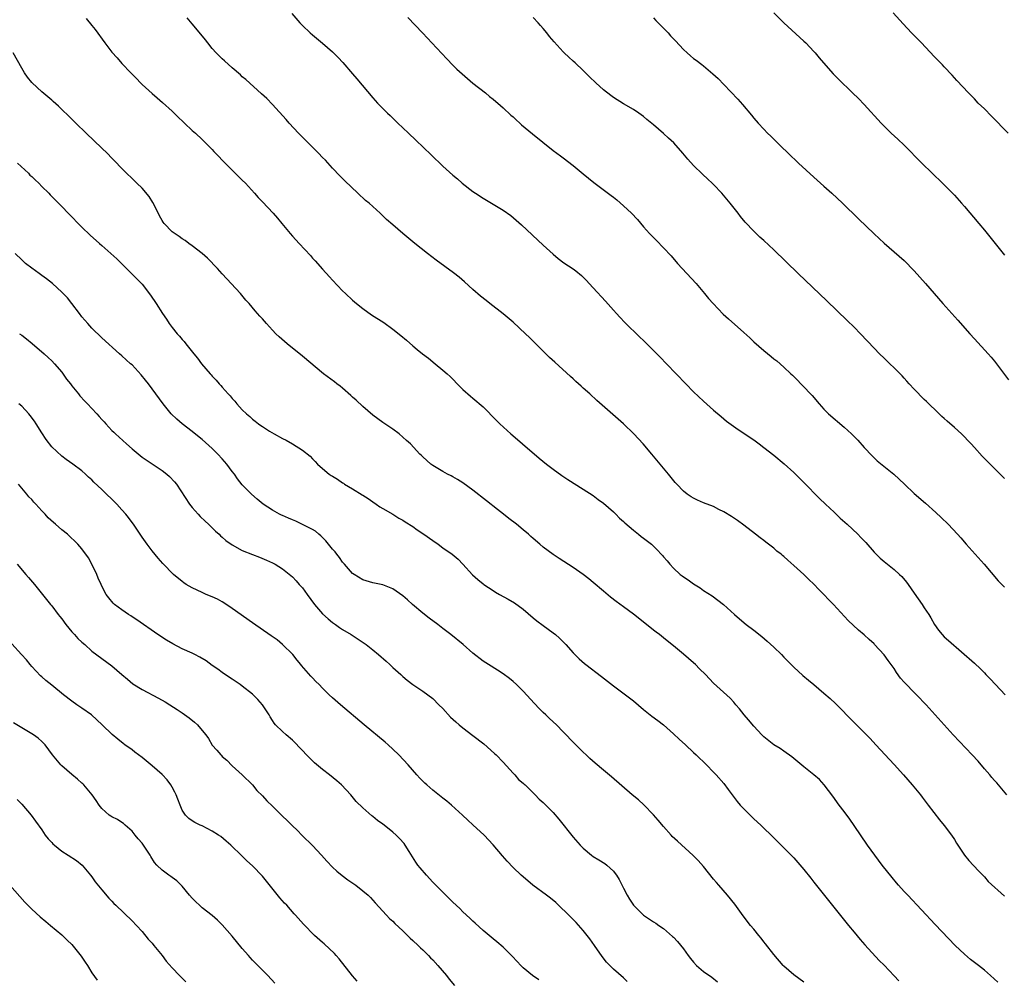
# Model space of a CAD drawing. Units: inches. Extents: x 2628000 to 2631000, y 1458000 to 1461000.
# Drawn here: x 2628631 to 2628827, y 1459000 to 1459192 of the extents above; entities that cross this region are included whole.
import ezdxf

# ---------------------------------------------------------------- set-up
doc = ezdxf.new("R2010")
doc.units = ezdxf.units.IN
doc.header["$MEASUREMENT"] = 0
doc.layers.add('LD26281458_10ft', color=70, linetype='Continuous')

msp = doc.modelspace()

# ---------------------------------------------------------------- linework, layer by layer
at = {"layer": 'LD26281458_10ft'}
for points, elevation in [([(2628780.99, 1459192.99), (2628783.01, 1459191), (2628787, 1459187.35), (2628787.36, 1459187), (2628789, 1459185.29), (2628789.26, 1459185), (2628790.02, 1459184.02), (2628790.88, 1459183), (2628792.82, 1459180.82), (2628793.81, 1459179.81), (2628796.72, 1459177), (2628797.87, 1459175.87), (2628799, 1459174.7), (2628802.41, 1459171), (2628803, 1459170.39), (2628804.42, 1459169), (2628805.76, 1459167.76), (2628807, 1459166.57), (2628810.51, 1459163), (2628814.64, 1459159), (2628817, 1459156.6), (2628818.45, 1459155), (2628819, 1459154.37), (2628821.88, 1459151), (2628823, 1459149.66), (2628823.54, 1459149), (2628827, 1459144.63)], 9460), ([(2628827.73, 1459169), (2628824.38, 1459172.38), (2628823, 1459173.81), (2628821.78, 1459175), (2628821, 1459175.81), (2628819.81, 1459177), (2628817.48, 1459179.48), (2628817, 1459180.01), (2628816.55, 1459180.55), (2628815, 1459182.21), (2628814.63, 1459182.63), (2628813, 1459184.3), (2628810.46, 1459187), (2628809.74, 1459187.74), (2628808.48, 1459189), (2628806.78, 1459190.78), (2628804.79, 1459193)], 9470), ([(2628643.84, 1459191.84), (2628645, 1459190.48), (2628645.65, 1459189.65), (2628647.56, 1459187), (2628649, 1459185.16), (2628650.02, 1459184.02), (2628651, 1459182.87), (2628652.74, 1459181), (2628653, 1459180.73), (2628653.89, 1459179.89), (2628654.71, 1459179), (2628655, 1459178.71), (2628657, 1459176.88), (2628658.04, 1459176.04), (2628659.1, 1459175.1), (2628661, 1459173.38), (2628662.2, 1459172.2), (2628663.22, 1459171.22), (2628663.48, 1459171), (2628665, 1459169.55), (2628665.63, 1459169), (2628667, 1459167.7), (2628669, 1459165.72), (2628669.34, 1459165.34), (2628670.32, 1459164.32), (2628671, 1459163.63), (2628671.3, 1459163.3), (2628671.59, 1459163), (2628675, 1459159.63), (2628675.62, 1459159), (2628677.45, 1459157), (2628678.18, 1459156.18), (2628679, 1459155.28), (2628681.15, 1459153), (2628682.02, 1459152.02), (2628682.89, 1459151), (2628684.51, 1459149), (2628685, 1459148.45), (2628685.7, 1459147.7), (2628686.33, 1459147), (2628688.58, 1459144.58), (2628689, 1459144.09), (2628689.53, 1459143.53), (2628691, 1459141.85), (2628692.36, 1459140.36), (2628693, 1459139.64), (2628695, 1459137.53), (2628695.55, 1459137), (2628697, 1459135.66), (2628697.35, 1459135.35), (2628697.78, 1459135), (2628699, 1459134.04), (2628700.79, 1459132.79), (2628703.22, 1459131.22), (2628705, 1459129.92), (2628706.62, 1459128.62), (2628707.71, 1459127.71), (2628709, 1459126.58), (2628709.87, 1459125.87), (2628710.9, 1459125), (2628712.1, 1459124.1), (2628713.48, 1459123), (2628715, 1459121.75), (2628715.83, 1459121), (2628716.43, 1459120.43), (2628718.43, 1459118.43), (2628719, 1459117.88), (2628720.53, 1459116.53), (2628721, 1459116.14), (2628723, 1459114.4), (2628725.71, 1459111.71), (2628726.38, 1459111), (2628728.56, 1459109), (2628729.89, 1459107.89), (2628730.89, 1459107), (2628734.19, 1459104.19), (2628735.66, 1459103), (2628737, 1459101.96), (2628738.74, 1459100.74), (2628739.94, 1459099.94), (2628743, 1459098.02), (2628745, 1459096.7), (2628745.96, 1459095.96), (2628747, 1459095.21), (2628749, 1459093.45), (2628749.47, 1459093), (2628750.22, 1459092.22), (2628751, 1459091.54), (2628751.27, 1459091.27), (2628753, 1459089.79), (2628754.03, 1459089), (2628754.56, 1459088.56), (2628755, 1459088.24), (2628756.57, 1459087), (2628757, 1459086.6), (2628757.81, 1459085.81), (2628758.53, 1459085), (2628758.77, 1459084.77), (2628759, 1459084.49), (2628759.71, 1459083.71), (2628760.26, 1459083), (2628761, 1459082.23), (2628762.35, 1459081), (2628762.73, 1459080.73), (2628763, 1459080.49), (2628763.92, 1459079.92), (2628765, 1459079.1), (2628766.29, 1459078.29), (2628767, 1459077.78), (2628768.7, 1459076.7), (2628770.98, 1459075), (2628773.18, 1459073), (2628774.15, 1459072.15), (2628775.51, 1459071), (2628777, 1459069.86), (2628778.6, 1459068.6), (2628779.69, 1459067.69), (2628781, 1459066.47), (2628782.5, 1459065), (2628783, 1459064.47), (2628785, 1459062.46), (2628786.81, 1459060.81), (2628787.89, 1459059.89), (2628789, 1459059), (2628791, 1459057.32), (2628792.23, 1459056.23), (2628793.27, 1459055.27), (2628797, 1459051.46), (2628799, 1459049.47), (2628800.23, 1459048.23), (2628801.32, 1459047), (2628805, 1459043.05), (2628806.84, 1459041), (2628808.58, 1459039), (2628810.23, 1459037), (2628810.56, 1459036.56), (2628811.79, 1459035), (2628814.03, 1459032.03), (2628815, 1459030.9), (2628816.42, 1459029), (2628817, 1459028.13), (2628817.41, 1459027.41), (2628819.02, 1459025), (2628819.91, 1459023.91), (2628821.85, 1459021.85), (2628823, 1459020.68), (2628823.77, 1459019.77), (2628827, 1459016.8)], 9400), ([(2628827.45, 1459037), (2628825.44, 1459039.44), (2628825, 1459039.91), (2628824.5, 1459040.5), (2628824.05, 1459041), (2628823, 1459042.2), (2628821.72, 1459043.72), (2628820.56, 1459045), (2628816.75, 1459049), (2628811.38, 1459055), (2628809.47, 1459057), (2628809, 1459057.43), (2628807.23, 1459059.23), (2628807, 1459059.52), (2628806.29, 1459060.29), (2628805.45, 1459061.45), (2628805, 1459062.2), (2628803.79, 1459063.79), (2628803, 1459064.93), (2628801.1, 1459067), (2628801, 1459067.11), (2628800, 1459068), (2628799, 1459068.91), (2628797.87, 1459069.87), (2628795.82, 1459071.82), (2628792.9, 1459075), (2628791.95, 1459075.95), (2628791, 1459076.99), (2628789.98, 1459077.98), (2628789, 1459079.03), (2628787.99, 1459079.99), (2628787, 1459080.98), (2628785, 1459082.79), (2628783.8, 1459083.8), (2628783, 1459084.54), (2628782.73, 1459084.73), (2628782.44, 1459085), (2628781.63, 1459085.63), (2628781, 1459086.19), (2628779.4, 1459087.4), (2628779, 1459087.73), (2628778.27, 1459088.27), (2628777.35, 1459089), (2628775, 1459090.8), (2628773.73, 1459091.73), (2628772.54, 1459092.54), (2628771, 1459093.48), (2628770.06, 1459093.94), (2628769, 1459094.5), (2628767, 1459095.29), (2628765.8, 1459095.8), (2628765, 1459096.18), (2628764.48, 1459096.48), (2628763.72, 1459097), (2628763, 1459097.59), (2628761.65, 1459099), (2628761.34, 1459099.34), (2628759.97, 1459101), (2628756.68, 1459105), (2628754.96, 1459107), (2628754.03, 1459108.03), (2628753.11, 1459109), (2628751.03, 1459111.03), (2628745.68, 1459115.68), (2628744.29, 1459117), (2628743, 1459118.16), (2628742.55, 1459118.55), (2628742.07, 1459119), (2628741.49, 1459119.49), (2628741, 1459119.98), (2628740.44, 1459120.44), (2628737.31, 1459123.31), (2628736.28, 1459124.28), (2628732.25, 1459128.25), (2628731.47, 1459129), (2628729, 1459131.28), (2628727, 1459132.96), (2628724.36, 1459135), (2628723.6, 1459135.6), (2628722.51, 1459136.51), (2628721, 1459137.82), (2628719.33, 1459139.33), (2628718.26, 1459140.26), (2628717.14, 1459141.14), (2628713.66, 1459143.66), (2628711.9, 1459145), (2628709.41, 1459147), (2628706.98, 1459149), (2628705, 1459150.69), (2628703.77, 1459151.77), (2628702.46, 1459153), (2628700.28, 1459155), (2628699.59, 1459155.59), (2628698.05, 1459157), (2628695.45, 1459159.45), (2628694.46, 1459160.46), (2628693, 1459162.03), (2628691.58, 1459163.58), (2628691, 1459164.16), (2628690.19, 1459165), (2628688.18, 1459167), (2628687.61, 1459167.61), (2628686.2, 1459169), (2628684.32, 1459171), (2628683.71, 1459171.71), (2628681, 1459174.71), (2628679.88, 1459175.88), (2628678.84, 1459176.84), (2628675.67, 1459179.67), (2628675, 1459180.24), (2628674.61, 1459180.61), (2628673, 1459182.01), (2628671.42, 1459183.42), (2628671, 1459183.78), (2628669.79, 1459185), (2628669, 1459185.88), (2628668.09, 1459187), (2628667.63, 1459187.63), (2628666.73, 1459188.73), (2628665, 1459190.79), (2628663.98, 1459191.98)], 9410), ([(2628684.85, 1459192.85), (2628686.46, 1459191), (2628687, 1459190.43), (2628688.52, 1459189), (2628689, 1459188.58), (2628691, 1459186.92), (2628693, 1459185.19), (2628694.1, 1459184.1), (2628695.07, 1459183.07), (2628697, 1459180.85), (2628697.83, 1459179.83), (2628701, 1459176.06), (2628701.99, 1459175), (2628703.96, 1459173), (2628704.5, 1459172.5), (2628705, 1459172), (2628705.51, 1459171.51), (2628706.01, 1459171), (2628707, 1459170.08), (2628708.12, 1459169), (2628709.61, 1459167.61), (2628712.65, 1459164.65), (2628715, 1459162.43), (2628717, 1459160.62), (2628717.88, 1459159.88), (2628718.85, 1459159), (2628721, 1459157.34), (2628721.49, 1459157), (2628723, 1459156.01), (2628725, 1459154.84), (2628727, 1459153.64), (2628728.55, 1459152.55), (2628729.64, 1459151.64), (2628730.7, 1459150.7), (2628735, 1459146.68), (2628737, 1459144.84), (2628738, 1459144), (2628739.15, 1459143.15), (2628741, 1459141.93), (2628741.53, 1459141.53), (2628742.62, 1459140.62), (2628743, 1459140.26), (2628743.63, 1459139.63), (2628744.17, 1459139), (2628745, 1459138.13), (2628747.46, 1459135.46), (2628749, 1459133.68), (2628749.62, 1459133), (2628750.27, 1459132.27), (2628751.26, 1459131.26), (2628754.29, 1459128.29), (2628755, 1459127.62), (2628757, 1459125.63), (2628758.3, 1459124.3), (2628759.6, 1459123), (2628763.45, 1459119), (2628765, 1459117.42), (2628767, 1459115.51), (2628769, 1459113.74), (2628770.47, 1459112.47), (2628771.57, 1459111.57), (2628773.86, 1459109.86), (2628775, 1459109.14), (2628776.27, 1459108.27), (2628777, 1459107.81), (2628778.07, 1459107), (2628779, 1459106.32), (2628781, 1459104.75), (2628783.06, 1459103.06), (2628785, 1459101.31), (2628787, 1459099.34), (2628790.14, 1459096.14), (2628791.31, 1459095), (2628793, 1459093.38), (2628794.23, 1459092.23), (2628795.6, 1459091), (2628797.72, 1459089), (2628798.36, 1459088.36), (2628799.32, 1459087.32), (2628801, 1459085.42), (2628801.41, 1459085), (2628802.23, 1459084.23), (2628803, 1459083.53), (2628805, 1459081.95), (2628806.08, 1459081), (2628806.56, 1459080.56), (2628807.47, 1459079.47), (2628807.82, 1459079), (2628809, 1459077.27), (2628810.6, 1459075), (2628811, 1459074.34), (2628811.88, 1459073), (2628812.31, 1459072.31), (2628813.02, 1459071.02), (2628813.86, 1459069.86), (2628814.58, 1459069), (2628815, 1459068.57), (2628815.81, 1459067.81), (2628821, 1459063.31), (2628822.19, 1459062.19), (2628823, 1459061.35), (2628823.31, 1459061), (2628824.14, 1459060.14), (2628825.18, 1459059), (2628827.14, 1459057)], 9420), ([(2628708.04, 1459192.04), (2628710.9, 1459189), (2628711.93, 1459187.93), (2628712.78, 1459187), (2628715.79, 1459183.79), (2628717, 1459182.56), (2628717.78, 1459181.78), (2628718.82, 1459180.82), (2628719.88, 1459179.88), (2628721, 1459178.96), (2628723.48, 1459177), (2628724.31, 1459176.31), (2628725, 1459175.77), (2628726.48, 1459174.48), (2628727, 1459174.04), (2628728.58, 1459172.58), (2628729, 1459172.23), (2628729.63, 1459171.63), (2628730.35, 1459171), (2628730.68, 1459170.68), (2628732.85, 1459168.85), (2628737, 1459165.53), (2628738.44, 1459164.44), (2628739, 1459164.05), (2628741, 1459162.55), (2628743, 1459160.91), (2628744.03, 1459160.03), (2628745.13, 1459159.13), (2628748.57, 1459156.57), (2628749, 1459156.22), (2628749.67, 1459155.67), (2628751, 1459154.51), (2628752.63, 1459153), (2628753.79, 1459151.79), (2628755, 1459150.34), (2628756.18, 1459149), (2628757.57, 1459147.57), (2628759, 1459146.14), (2628760.51, 1459144.51), (2628761.82, 1459143), (2628763.63, 1459141), (2628765.48, 1459139), (2628767.19, 1459137), (2628768, 1459136), (2628768.88, 1459135), (2628770.91, 1459132.91), (2628771.94, 1459131.94), (2628775, 1459129.24), (2628776.18, 1459128.18), (2628777, 1459127.4), (2628779, 1459125.63), (2628780.47, 1459124.47), (2628781, 1459124.01), (2628781.58, 1459123.57), (2628783, 1459122.33), (2628784.4, 1459121), (2628784.72, 1459120.72), (2628785.72, 1459119.72), (2628786.4, 1459119), (2628787, 1459118.41), (2628788.28, 1459117), (2628788.64, 1459116.64), (2628790.03, 1459115), (2628791, 1459113.95), (2628791.9, 1459113), (2628795, 1459110.36), (2628796.52, 1459109), (2628797.74, 1459107.74), (2628799, 1459106.33), (2628800.61, 1459104.61), (2628801.64, 1459103.64), (2628804.95, 1459100.95), (2628806.01, 1459100.01), (2628807.04, 1459099), (2628809, 1459097.14), (2628811.22, 1459095.22), (2628813.34, 1459093.34), (2628814.37, 1459092.37), (2628815.75, 1459091), (2628817.63, 1459089), (2628818.28, 1459088.28), (2628819.37, 1459087), (2628822.94, 1459083), (2628825.74, 1459079.74), (2628826.47, 1459079), (2628827, 1459078.44)], 9430), ([(2628827, 1459100.09), (2628826.12, 1459101), (2628823.54, 1459103.54), (2628823, 1459104.13), (2628822.55, 1459104.55), (2628821, 1459106.27), (2628820.33, 1459107), (2628819.67, 1459107.67), (2628819, 1459108.42), (2628818.4, 1459109), (2628817, 1459110.3), (2628815.55, 1459111.55), (2628815, 1459112.08), (2628814.51, 1459112.51), (2628814, 1459113), (2628811.46, 1459115.46), (2628811, 1459115.89), (2628809, 1459117.93), (2628808.02, 1459119), (2628807.55, 1459119.55), (2628807, 1459120.12), (2628806.58, 1459120.58), (2628805, 1459122.18), (2628804.12, 1459123), (2628803, 1459124.09), (2628802.08, 1459125), (2628801, 1459126.09), (2628798.29, 1459129), (2628797, 1459130.31), (2628795.65, 1459131.65), (2628791.58, 1459135.58), (2628785.88, 1459141), (2628781, 1459145.71), (2628779, 1459147.59), (2628778.24, 1459148.24), (2628777, 1459149.46), (2628775.27, 1459151.27), (2628774.36, 1459152.36), (2628773.88, 1459153), (2628772.28, 1459155), (2628770.61, 1459157), (2628769, 1459158.74), (2628768.73, 1459159), (2628767.82, 1459159.82), (2628766.79, 1459160.79), (2628765, 1459162.51), (2628763.83, 1459163.83), (2628762.88, 1459165), (2628761.06, 1459167.06), (2628760, 1459168), (2628759, 1459168.92), (2628757, 1459170.64), (2628755.7, 1459171.7), (2628755, 1459172.34), (2628754.06, 1459173), (2628753, 1459173.68), (2628751, 1459174.85), (2628749, 1459176.12), (2628748.49, 1459176.49), (2628747, 1459177.64), (2628745.49, 1459179), (2628744.24, 1459180.24), (2628743, 1459181.5), (2628741.37, 1459183), (2628741, 1459183.36), (2628740.12, 1459184.12), (2628739.19, 1459185), (2628739, 1459185.2), (2628737.19, 1459187.19), (2628736.27, 1459188.27), (2628735.73, 1459189), (2628735, 1459189.86), (2628734.46, 1459190.46), (2628734.02, 1459191), (2628733, 1459192.04)], 9440), ([(2628757, 1459191.99), (2628757.46, 1459191.46), (2628757.95, 1459191), (2628758.46, 1459190.46), (2628759, 1459189.96), (2628759.92, 1459189), (2628760.41, 1459188.41), (2628761, 1459187.83), (2628761.39, 1459187.39), (2628763, 1459185.66), (2628763.7, 1459185), (2628764.39, 1459184.39), (2628765, 1459183.89), (2628765.52, 1459183.52), (2628766.66, 1459182.66), (2628767, 1459182.39), (2628768.84, 1459180.84), (2628769.87, 1459179.87), (2628771, 1459178.72), (2628773.8, 1459175.8), (2628774.74, 1459174.73), (2628776.55, 1459172.55), (2628777, 1459171.99), (2628777.86, 1459171), (2628779, 1459169.77), (2628779.75, 1459169), (2628780.39, 1459168.39), (2628781, 1459167.76), (2628782.41, 1459166.41), (2628783.83, 1459165), (2628785.94, 1459163), (2628789, 1459160.2), (2628789.64, 1459159.64), (2628791, 1459158.39), (2628792.55, 1459157), (2628794.7, 1459155), (2628797.91, 1459151.91), (2628801, 1459148.92), (2628803, 1459147.03), (2628805, 1459145.33), (2628807, 1459143.58), (2628809, 1459141.51), (2628811.27, 1459139), (2628814.71, 1459135), (2628817.69, 1459131.69), (2628820.06, 1459129), (2628821, 1459127.95), (2628823.74, 1459125), (2628824.33, 1459124.33), (2628825, 1459123.53), (2628825.41, 1459123), (2628827.77, 1459119.77)], 9450), ([(2628825.65, 1458999.65), (2628824.21, 1459001), (2628823, 1459002.03), (2628821.8, 1459003), (2628820.2, 1459004.2), (2628819, 1459005.23), (2628817.19, 1459007), (2628813.18, 1459011.18), (2628807.7, 1459017), (2628807, 1459017.75), (2628805.89, 1459019), (2628805.48, 1459019.48), (2628804.57, 1459020.57), (2628802.63, 1459023), (2628801.11, 1459025), (2628799.69, 1459027), (2628797, 1459030.93), (2628796.15, 1459032.15), (2628795, 1459033.71), (2628794.03, 1459035), (2628792.76, 1459036.76), (2628791.05, 1459039.05), (2628790.09, 1459040.09), (2628789, 1459041.05), (2628787, 1459042.62), (2628784.6, 1459044.6), (2628783, 1459045.77), (2628782.28, 1459046.28), (2628781, 1459047.03), (2628779, 1459048.61), (2628778.62, 1459049), (2628777, 1459050.73), (2628775.98, 1459051.98), (2628775.06, 1459053), (2628774.17, 1459054.17), (2628773.44, 1459055), (2628773.24, 1459055.24), (2628773, 1459055.5), (2628772.3, 1459056.3), (2628769, 1459059.29), (2628768.15, 1459060.15), (2628767.35, 1459061), (2628766.18, 1459062.18), (2628765.38, 1459063), (2628765, 1459063.35), (2628763, 1459065.09), (2628761, 1459066.73), (2628759.73, 1459067.73), (2628759, 1459068.36), (2628758.17, 1459069), (2628757.5, 1459069.5), (2628757, 1459069.9), (2628755.25, 1459071.25), (2628753, 1459073.04), (2628751, 1459074.54), (2628749.57, 1459075.57), (2628748.43, 1459076.43), (2628747, 1459077.64), (2628745, 1459079.38), (2628744.09, 1459080.09), (2628743, 1459081), (2628741, 1459082.38), (2628738.16, 1459084.16), (2628737, 1459084.93), (2628735, 1459086.44), (2628734.32, 1459087), (2628733, 1459088.15), (2628732.57, 1459088.57), (2628732.08, 1459089), (2628731, 1459089.87), (2628729.67, 1459091), (2628728.16, 1459092.16), (2628727.11, 1459093), (2628725.91, 1459093.91), (2628723.67, 1459095.67), (2628721, 1459097.81), (2628719, 1459099.27), (2628717.92, 1459099.92), (2628717, 1459100.44), (2628716.64, 1459100.64), (2628715.89, 1459101), (2628715, 1459101.49), (2628713, 1459102.71), (2628712.58, 1459103), (2628711, 1459104.43), (2628710.72, 1459104.72), (2628710.41, 1459105), (2628708.55, 1459107), (2628707.72, 1459107.72), (2628707, 1459108.39), (2628706.29, 1459109), (2628705, 1459109.93), (2628703, 1459111.29), (2628701, 1459112.73), (2628699, 1459114.48), (2628697.72, 1459115.72), (2628697, 1459116.33), (2628696.66, 1459116.66), (2628695, 1459118.11), (2628694.52, 1459118.52), (2628693.85, 1459119), (2628693.38, 1459119.38), (2628691.17, 1459121), (2628687, 1459124.49), (2628683.92, 1459127), (2628682.36, 1459128.36), (2628681.69, 1459129), (2628681, 1459129.71), (2628679.81, 1459131), (2628679, 1459131.94), (2628678.49, 1459132.49), (2628677.55, 1459133.55), (2628676.34, 1459135), (2628675.71, 1459135.71), (2628674.62, 1459137), (2628670.96, 1459140.96), (2628670.03, 1459142.03), (2628668.07, 1459144.07), (2628666.97, 1459144.97), (2628665, 1459146.52), (2628664.34, 1459147), (2628663.58, 1459147.58), (2628663, 1459147.9), (2628662.4, 1459148.4), (2628661, 1459149.33), (2628659.39, 1459151), (2628659.22, 1459151.22), (2628659, 1459151.56), (2628658.47, 1459152.47), (2628657.47, 1459154.53), (2628657.18, 1459155.18), (2628656.39, 1459156.39), (2628655, 1459158.01), (2628653.94, 1459159), (2628653, 1459159.94), (2628651.88, 1459161), (2628651, 1459161.93), (2628649.48, 1459163.48), (2628649, 1459164.01), (2628648.03, 1459165), (2628647, 1459166), (2628643.84, 1459169), (2628641.8, 1459171), (2628641.4, 1459171.4), (2628641, 1459171.78), (2628640.39, 1459172.39), (2628639, 1459173.71), (2628638.35, 1459174.35), (2628637.3, 1459175.3), (2628637, 1459175.54), (2628636.22, 1459176.22), (2628635, 1459177.21), (2628633.1, 1459179), (2628633, 1459179.11), (2628632.18, 1459180.18), (2628631.59, 1459181), (2628631, 1459181.94), (2628629.33, 1459185)], 9390), ([(2628630.18, 1459163), (2628632.35, 1459161), (2628632.64, 1459160.64), (2628633, 1459160.32), (2628633.66, 1459159.66), (2628634.4, 1459159), (2628635, 1459158.37), (2628636.39, 1459157), (2628636.68, 1459156.68), (2628637.68, 1459155.68), (2628638.37, 1459155), (2628641, 1459152.32), (2628642.23, 1459151), (2628643, 1459150.23), (2628644.65, 1459148.65), (2628646.54, 1459147), (2628647, 1459146.57), (2628649.95, 1459143.95), (2628650.93, 1459143), (2628652.93, 1459141), (2628653.93, 1459139.93), (2628654.86, 1459139), (2628655, 1459138.85), (2628656.68, 1459136.68), (2628657.8, 1459135), (2628659.07, 1459133), (2628659.9, 1459131.9), (2628660.44, 1459131), (2628661, 1459130.24), (2628662.03, 1459129), (2628662.5, 1459128.5), (2628663, 1459127.83), (2628663.41, 1459127.41), (2628663.76, 1459127), (2628665.32, 1459125), (2628666.09, 1459124.09), (2628666.86, 1459123), (2628668.57, 1459121), (2628668.79, 1459120.79), (2628669, 1459120.52), (2628669.75, 1459119.75), (2628670.37, 1459119), (2628670.69, 1459118.69), (2628671, 1459118.3), (2628672.16, 1459117), (2628672.59, 1459116.59), (2628673, 1459116.05), (2628673.52, 1459115.52), (2628673.93, 1459115), (2628675, 1459113.8), (2628675.82, 1459113), (2628676.47, 1459112.47), (2628677, 1459111.93), (2628677.55, 1459111.55), (2628678.24, 1459111), (2628678.7, 1459110.7), (2628679, 1459110.46), (2628680.45, 1459109.55), (2628681.35, 1459109), (2628683, 1459108.1), (2628683.73, 1459107.73), (2628685.02, 1459107.02), (2628687, 1459105.8), (2628688.54, 1459104.54), (2628689, 1459104.04), (2628689.53, 1459103.53), (2628689.98, 1459103), (2628691, 1459102.08), (2628692.3, 1459101), (2628692.74, 1459100.74), (2628693, 1459100.55), (2628694, 1459100), (2628695, 1459099.25), (2628695.16, 1459099.16), (2628695.38, 1459099), (2628697, 1459098.04), (2628698.89, 1459096.89), (2628699, 1459096.8), (2628700.11, 1459096.11), (2628701, 1459095.44), (2628701.67, 1459095), (2628702.45, 1459094.45), (2628703, 1459094.1), (2628705, 1459092.98), (2628706.22, 1459092.22), (2628707, 1459091.82), (2628707.48, 1459091.48), (2628709, 1459090.52), (2628709.89, 1459089.89), (2628711.23, 1459089), (2628713, 1459087.73), (2628714.07, 1459087), (2628715, 1459086.31), (2628716.86, 1459085), (2628718.02, 1459084.02), (2628719, 1459083.03), (2628720.92, 1459080.92), (2628721.98, 1459079.98), (2628723, 1459079.12), (2628723.16, 1459079), (2628725, 1459077.79), (2628725.48, 1459077.48), (2628726.31, 1459077), (2628728.03, 1459076.03), (2628729.29, 1459075.29), (2628731, 1459074.07), (2628733, 1459072.36), (2628733.75, 1459071.75), (2628735, 1459070.79), (2628737, 1459069.36), (2628737.47, 1459069), (2628738.27, 1459068.27), (2628739.27, 1459067.27), (2628739.53, 1459067), (2628741, 1459065.34), (2628742.16, 1459064.16), (2628743.22, 1459063.22), (2628743.5, 1459063), (2628746.62, 1459060.62), (2628749, 1459058.75), (2628751.4, 1459057), (2628753, 1459055.75), (2628755, 1459054.06), (2628756.7, 1459052.7), (2628757.85, 1459051.85), (2628759, 1459050.96), (2628761, 1459049.2), (2628762.12, 1459048.12), (2628763.36, 1459047), (2628765, 1459045.45), (2628765.51, 1459045), (2628767.55, 1459043), (2628769, 1459041.52), (2628769.49, 1459041), (2628771, 1459039.27), (2628771.9, 1459038.1), (2628773.7, 1459035.7), (2628774.3, 1459035), (2628775, 1459034.24), (2628777, 1459032.25), (2628778.4, 1459031), (2628779, 1459030.4), (2628780.5, 1459029), (2628781.71, 1459027.71), (2628783, 1459026.48), (2628784.45, 1459025), (2628785, 1459024.47), (2628787, 1459022.15), (2628788.38, 1459020.38), (2628789, 1459019.63), (2628795.89, 1459011), (2628797, 1459009.63), (2628798.19, 1459008.19), (2628799.12, 1459007.12), (2628802.02, 1459004.02), (2628803, 1459003.04), (2628805, 1459000.95), (2628805.92, 1458999.92)], 9380), ([(2628787, 1458999.67), (2628785, 1459001.1), (2628783, 1459002.86), (2628782.86, 1459003), (2628781, 1459005.21), (2628779.34, 1459007.34), (2628779, 1459007.74), (2628778.45, 1459008.45), (2628777.99, 1459009), (2628777, 1459010.25), (2628776.37, 1459011), (2628774.89, 1459012.89), (2628773.23, 1459015.23), (2628771.76, 1459017), (2628770, 1459019), (2628769.54, 1459019.54), (2628769, 1459020.24), (2628767, 1459022.73), (2628765.94, 1459023.94), (2628764.94, 1459024.94), (2628761.77, 1459027.77), (2628760.74, 1459028.74), (2628760.5, 1459029), (2628759, 1459030.69), (2628757.96, 1459031.96), (2628757, 1459033.04), (2628755.04, 1459035.04), (2628754, 1459036), (2628752.77, 1459037), (2628748.63, 1459040.63), (2628747, 1459041.95), (2628745.34, 1459043.34), (2628744.28, 1459044.28), (2628742.24, 1459046.24), (2628741.24, 1459047.24), (2628739, 1459049.62), (2628737.65, 1459051), (2628736.27, 1459052.27), (2628735.52, 1459053), (2628735, 1459053.47), (2628734.22, 1459054.22), (2628733.24, 1459055.24), (2628731, 1459057.69), (2628729.69, 1459059), (2628729, 1459059.64), (2628728.25, 1459060.25), (2628727, 1459061.19), (2628725.91, 1459061.91), (2628724.1, 1459063), (2628723, 1459063.71), (2628721, 1459065.26), (2628719.01, 1459067), (2628716.58, 1459069), (2628715, 1459070.18), (2628713.97, 1459071), (2628712.25, 1459072.25), (2628711, 1459073.25), (2628708.95, 1459075), (2628707.94, 1459075.94), (2628707, 1459076.74), (2628705, 1459078.09), (2628703, 1459078.88), (2628701, 1459079.34), (2628699, 1459079.94), (2628697.28, 1459081), (2628697, 1459081.19), (2628695.38, 1459083), (2628695, 1459083.45), (2628694.37, 1459084.37), (2628693.83, 1459085), (2628693.49, 1459085.49), (2628693, 1459086.04), (2628692.19, 1459087), (2628691.67, 1459087.67), (2628691, 1459088.33), (2628690.68, 1459088.68), (2628690.25, 1459089), (2628689.6, 1459089.6), (2628689, 1459089.94), (2628685.64, 1459091.64), (2628685, 1459091.86), (2628684.23, 1459092.23), (2628683, 1459092.72), (2628682.81, 1459092.81), (2628682.42, 1459093), (2628681, 1459093.81), (2628679.18, 1459095), (2628677.99, 1459095.99), (2628676.85, 1459097), (2628675, 1459098.88), (2628674.05, 1459100.05), (2628673.41, 1459101), (2628673, 1459101.54), (2628671.92, 1459103), (2628671, 1459104.06), (2628670.1, 1459105), (2628669, 1459106.08), (2628667, 1459107.87), (2628666.39, 1459108.39), (2628665, 1459109.51), (2628663.01, 1459111.01), (2628661.92, 1459111.93), (2628660.81, 1459113), (2628659.21, 1459115), (2628657.76, 1459117), (2628657, 1459117.99), (2628656.26, 1459119), (2628655.71, 1459119.71), (2628654.82, 1459120.82), (2628653, 1459122.76), (2628652.72, 1459123), (2628651, 1459124.56), (2628650.48, 1459125), (2628647, 1459128.17), (2628645, 1459130.12), (2628644.16, 1459131), (2628643, 1459132.36), (2628642.51, 1459133), (2628641.02, 1459135.02), (2628640.15, 1459136.15), (2628639, 1459137.31), (2628637.12, 1459139), (2628635.96, 1459139.96), (2628635, 1459140.6), (2628634.78, 1459140.78), (2628634.46, 1459141), (2628633, 1459142.05), (2628631.79, 1459143), (2628631, 1459143.7), (2628629.67, 1459145)], 9370), ([(2628630.59, 1459129), (2628631, 1459128.7), (2628631.95, 1459127.95), (2628633.06, 1459127.06), (2628635.51, 1459125), (2628636.26, 1459124.26), (2628637, 1459123.61), (2628637.56, 1459123), (2628639, 1459121.31), (2628639.95, 1459119.95), (2628640.71, 1459119), (2628641, 1459118.6), (2628642.3, 1459117), (2628642.59, 1459116.59), (2628643.56, 1459115.56), (2628644.12, 1459115), (2628645, 1459114.08), (2628645.97, 1459113), (2628646.48, 1459112.48), (2628647, 1459111.88), (2628647.43, 1459111.43), (2628647.78, 1459111), (2628649, 1459109.69), (2628649.36, 1459109.36), (2628649.7, 1459109), (2628651.92, 1459107), (2628653, 1459106.06), (2628655, 1459104.4), (2628655.82, 1459103.82), (2628657, 1459103.02), (2628659, 1459101.73), (2628659.92, 1459101), (2628660.5, 1459100.5), (2628661.48, 1459099.48), (2628661.84, 1459099), (2628664.49, 1459095), (2628665, 1459094.34), (2628666.16, 1459093), (2628666.57, 1459092.57), (2628667.58, 1459091.58), (2628668.23, 1459091), (2628669.62, 1459089.62), (2628670.35, 1459089), (2628670.67, 1459088.67), (2628671, 1459088.42), (2628671.74, 1459087.74), (2628673, 1459086.91), (2628675, 1459085.78), (2628677, 1459084.93), (2628678.42, 1459084.42), (2628679.82, 1459083.82), (2628681, 1459083.29), (2628681.52, 1459083), (2628683, 1459082.13), (2628685, 1459080.52), (2628685.74, 1459079.74), (2628686.36, 1459079), (2628687, 1459078.3), (2628687.92, 1459077), (2628689.41, 1459075), (2628691, 1459073.12), (2628692.12, 1459072.12), (2628693, 1459071.38), (2628693.56, 1459071), (2628694.39, 1459070.39), (2628695, 1459069.99), (2628696.68, 1459069), (2628698.07, 1459068.07), (2628699.29, 1459067.29), (2628699.71, 1459067), (2628701, 1459065.95), (2628702.13, 1459065), (2628703.67, 1459063.67), (2628704.41, 1459063), (2628705, 1459062.44), (2628706.62, 1459061), (2628707, 1459060.63), (2628707.87, 1459059.87), (2628709.01, 1459059.01), (2628711, 1459057.72), (2628713, 1459056.24), (2628714.21, 1459055), (2628715, 1459054.22), (2628716.54, 1459052.54), (2628717.58, 1459051.58), (2628718.26, 1459051), (2628719, 1459050.39), (2628721, 1459048.87), (2628723.17, 1459047.17), (2628725.3, 1459045.29), (2628725.6, 1459045), (2628727, 1459043.57), (2628729, 1459041.36), (2628729.35, 1459041), (2628730.1, 1459040.09), (2628731, 1459039.35), (2628731.18, 1459039.18), (2628731.39, 1459039), (2628733.42, 1459037), (2628734.19, 1459036.19), (2628735, 1459035.47), (2628737, 1459033.5), (2628738.15, 1459032.15), (2628741, 1459028.57), (2628742.38, 1459027), (2628743, 1459026.36), (2628744.63, 1459025), (2628745, 1459024.72), (2628746.09, 1459024.09), (2628747.32, 1459023.32), (2628747.7, 1459023), (2628749, 1459021.83), (2628749.37, 1459021.37), (2628749.59, 1459021), (2628750.14, 1459020.14), (2628751, 1459018.4), (2628751.77, 1459017), (2628752.23, 1459016.23), (2628753.03, 1459015), (2628755, 1459013), (2628756.22, 1459012.22), (2628757, 1459011.68), (2628757.44, 1459011.44), (2628758.07, 1459011), (2628759, 1459010.39), (2628760.8, 1459008.8), (2628761, 1459008.61), (2628761.78, 1459007.78), (2628763, 1459006.29), (2628763.93, 1459005), (2628764.39, 1459004.39), (2628765, 1459003.63), (2628765.59, 1459003), (2628767, 1459001.82), (2628768.64, 1459000.64), (2628769.76, 1458999.76)], 9360), ([(2628751.78, 1458999.78), (2628751, 1459000.55), (2628749, 1459002.28), (2628747.63, 1459003.63), (2628746.77, 1459004.77), (2628745.26, 1459007), (2628744.32, 1459008.32), (2628743, 1459010), (2628741.59, 1459011.59), (2628741, 1459012.16), (2628740.59, 1459012.59), (2628737.53, 1459015.53), (2628736.43, 1459016.43), (2628735.64, 1459017), (2628732.94, 1459019), (2628731.91, 1459019.91), (2628730.62, 1459021), (2628729, 1459022.52), (2628727.79, 1459023.79), (2628726.86, 1459024.86), (2628725.04, 1459027.04), (2628723.2, 1459029), (2628721, 1459031.03), (2628719.95, 1459031.95), (2628718.91, 1459033), (2628716.69, 1459035), (2628715.76, 1459035.76), (2628715, 1459036.35), (2628713, 1459037.97), (2628711.79, 1459039), (2628711.38, 1459039.38), (2628710.38, 1459040.38), (2628709.8, 1459041), (2628708.05, 1459043), (2628706.2, 1459045), (2628705, 1459046.15), (2628704.09, 1459047), (2628703.51, 1459047.51), (2628699.32, 1459051), (2628694.58, 1459055), (2628693, 1459056.39), (2628692.35, 1459057), (2628691, 1459058.31), (2628690.33, 1459059), (2628689.65, 1459059.65), (2628689, 1459060.35), (2628688.68, 1459060.68), (2628686.81, 1459062.81), (2628686.67, 1459063), (2628685.91, 1459063.91), (2628685.07, 1459065), (2628683.02, 1459067.02), (2628681.92, 1459067.92), (2628680.75, 1459068.75), (2628677, 1459071.34), (2628673, 1459074.22), (2628671.32, 1459075.32), (2628671, 1459075.52), (2628670.02, 1459076.02), (2628669, 1459076.52), (2628667.79, 1459077), (2628667, 1459077.35), (2628665, 1459078.31), (2628663.83, 1459079), (2628663.33, 1459079.33), (2628663, 1459079.57), (2628661.25, 1459081), (2628659.14, 1459083.14), (2628658.21, 1459084.21), (2628657, 1459085.68), (2628656.05, 1459087), (2628655, 1459088.4), (2628654.63, 1459089), (2628653.27, 1459091), (2628653, 1459091.35), (2628652.33, 1459092.33), (2628651.77, 1459093), (2628651, 1459093.87), (2628649.96, 1459095), (2628649, 1459096), (2628647.91, 1459097), (2628647, 1459097.94), (2628645.37, 1459099.37), (2628645, 1459099.83), (2628644.35, 1459100.35), (2628643.7, 1459101), (2628643, 1459101.62), (2628641.18, 1459103), (2628639.89, 1459103.89), (2628639, 1459104.55), (2628637, 1459106.45), (2628635.87, 1459107.87), (2628635, 1459109.21), (2628633.86, 1459111), (2628633.52, 1459111.52), (2628632.69, 1459112.69), (2628632.44, 1459113), (2628631, 1459114.51), (2628630.46, 1459115)], 9350), ([(2628734.14, 1459000.14), (2628732.87, 1459001), (2628731, 1459002.55), (2628730.52, 1459003), (2628729.81, 1459003.81), (2628728.83, 1459004.83), (2628727, 1459006.64), (2628725.74, 1459007.74), (2628725, 1459008.3), (2628724.63, 1459008.63), (2628723, 1459009.98), (2628721.44, 1459011.44), (2628721, 1459011.8), (2628720.4, 1459012.4), (2628719, 1459013.7), (2628718.35, 1459014.35), (2628717, 1459015.64), (2628715, 1459017.61), (2628713.62, 1459019), (2628713, 1459019.63), (2628711.72, 1459021), (2628710.46, 1459022.46), (2628710.03, 1459023), (2628709.62, 1459023.62), (2628708.29, 1459025.71), (2628707.5, 1459027), (2628707.29, 1459027.29), (2628706.34, 1459028.34), (2628705.68, 1459029), (2628705, 1459029.6), (2628703.27, 1459031), (2628703, 1459031.21), (2628701.94, 1459031.94), (2628701, 1459032.71), (2628700.83, 1459032.83), (2628699, 1459034.44), (2628697.73, 1459035.73), (2628696.65, 1459037), (2628694.75, 1459039), (2628693.84, 1459039.84), (2628692.4, 1459041), (2628691, 1459042.07), (2628689.42, 1459043.42), (2628688.38, 1459044.38), (2628687.83, 1459045), (2628687, 1459045.87), (2628685, 1459047.9), (2628683.71, 1459049), (2628683, 1459049.64), (2628681.63, 1459051), (2628681.34, 1459051.34), (2628681, 1459051.85), (2628680.57, 1459052.57), (2628680.33, 1459053), (2628679.05, 1459055), (2628678.07, 1459056.07), (2628677, 1459057.1), (2628675, 1459058.71), (2628674.56, 1459059), (2628673, 1459060.09), (2628672.44, 1459060.44), (2628671, 1459061.41), (2628670.09, 1459062.09), (2628669, 1459062.85), (2628667.76, 1459063.76), (2628666.5, 1459064.5), (2628665.55, 1459065), (2628665, 1459065.27), (2628663, 1459066.15), (2628661.11, 1459067.11), (2628659.86, 1459067.86), (2628658.16, 1459069), (2628653.96, 1459071.96), (2628653, 1459072.56), (2628652.74, 1459072.74), (2628652.29, 1459073), (2628651, 1459073.92), (2628649.53, 1459075), (2628649.26, 1459075.26), (2628648.35, 1459076.35), (2628647.86, 1459077), (2628647, 1459078.65), (2628646.86, 1459079), (2628646.25, 1459080.25), (2628645.99, 1459081), (2628645.01, 1459083.01), (2628644.29, 1459084.29), (2628643, 1459086.1), (2628642.19, 1459087), (2628640.14, 1459089), (2628639, 1459089.89), (2628637.76, 1459091), (2628637.33, 1459091.33), (2628636.29, 1459092.29), (2628635.65, 1459093), (2628635, 1459093.67), (2628633.81, 1459095), (2628633.41, 1459095.41), (2628633, 1459095.9), (2628632.45, 1459096.45), (2628632.02, 1459097), (2628631, 1459098.22), (2628630.33, 1459099)], 9340), ([(2628630.1, 1459083), (2628631.8, 1459081), (2628632.34, 1459080.34), (2628633.55, 1459079), (2628635.17, 1459077), (2628636.73, 1459075), (2628637, 1459074.7), (2628638.26, 1459073), (2628638.61, 1459072.61), (2628639, 1459072.11), (2628639.79, 1459071), (2628641, 1459069.53), (2628641.52, 1459069), (2628642.21, 1459068.21), (2628643, 1459067.46), (2628643.57, 1459067), (2628645, 1459065.68), (2628649, 1459062.76), (2628650.98, 1459061), (2628652.07, 1459060.07), (2628653.17, 1459059.18), (2628655, 1459058.02), (2628658.31, 1459056.31), (2628659.59, 1459055.59), (2628660.54, 1459055), (2628662.03, 1459054.03), (2628663, 1459053.38), (2628664.4, 1459052.4), (2628665.49, 1459051.49), (2628666.03, 1459051), (2628667, 1459049.88), (2628667.71, 1459049), (2628668.27, 1459048.27), (2628669, 1459046.94), (2628669.94, 1459045.94), (2628670.69, 1459045), (2628670.85, 1459044.85), (2628671, 1459044.68), (2628671.92, 1459043.92), (2628673, 1459042.84), (2628675, 1459041.02), (2628677, 1459039.01), (2628677.92, 1459037.92), (2628679, 1459036.82), (2628679.86, 1459035.86), (2628681, 1459034.76), (2628683, 1459032.75), (2628683.93, 1459031.93), (2628685, 1459030.85), (2628685.96, 1459029.96), (2628686.95, 1459028.95), (2628689, 1459026.93), (2628690.79, 1459025), (2628691.83, 1459023.83), (2628693, 1459022.61), (2628693.82, 1459021.82), (2628694.93, 1459020.93), (2628696.07, 1459020.07), (2628697.61, 1459019), (2628699, 1459017.91), (2628700.07, 1459017), (2628700.55, 1459016.55), (2628701.51, 1459015.51), (2628703.77, 1459013), (2628704.38, 1459012.38), (2628705, 1459011.8), (2628705.39, 1459011.39), (2628707, 1459009.9), (2628708.47, 1459008.47), (2628709, 1459008), (2628710.05, 1459007), (2628710.52, 1459006.52), (2628711, 1459006.09), (2628712.12, 1459005), (2628712.54, 1459004.54), (2628713, 1459004.09), (2628714.02, 1459003), (2628715.73, 1459001), (2628716.28, 1459000.28), (2628717.31, 1458999)], 9330), ([(2628697.89, 1458999.89), (2628697, 1459000.9), (2628694.32, 1459004.32), (2628693.7, 1459005), (2628693.39, 1459005.39), (2628691.31, 1459007.31), (2628691, 1459007.56), (2628689.42, 1459009), (2628687.23, 1459011.23), (2628685.6, 1459013), (2628685.31, 1459013.31), (2628683.85, 1459015), (2628683.44, 1459015.44), (2628682.51, 1459016.51), (2628679, 1459020.82), (2628677, 1459022.88), (2628675.88, 1459023.88), (2628674.87, 1459024.87), (2628672.71, 1459027), (2628671.8, 1459027.8), (2628670.7, 1459028.7), (2628670.28, 1459029), (2628669, 1459029.81), (2628667, 1459030.83), (2628666.6, 1459031), (2628665.53, 1459031.53), (2628665, 1459031.85), (2628664.32, 1459032.32), (2628663.64, 1459033), (2628663, 1459034), (2628662.57, 1459035), (2628662.14, 1459036.14), (2628661.8, 1459037), (2628661.56, 1459037.56), (2628661, 1459038.53), (2628660.71, 1459039), (2628660.01, 1459040.01), (2628659, 1459041.06), (2628657, 1459042.82), (2628655.79, 1459043.79), (2628655, 1459044.45), (2628654.29, 1459045), (2628653.54, 1459045.54), (2628653, 1459045.97), (2628651.59, 1459047), (2628651.24, 1459047.24), (2628650.15, 1459048.15), (2628649.07, 1459049.07), (2628647.08, 1459051), (2628646.01, 1459052.01), (2628644.95, 1459052.95), (2628643, 1459054.34), (2628642.02, 1459055), (2628641, 1459055.72), (2628639.34, 1459057), (2628637, 1459058.92), (2628635.83, 1459059.83), (2628635, 1459060.54), (2628634.76, 1459060.76), (2628633, 1459062.63), (2628632.68, 1459063), (2628631.96, 1459063.96), (2628630.96, 1459065), (2628629, 1459067.14)], 9320), ([(2628681.47, 1458999.47), (2628680.06, 1459001), (2628679, 1459002.05), (2628678.08, 1459003), (2628677, 1459004.07), (2628676.56, 1459004.56), (2628676.21, 1459005), (2628675, 1459006.41), (2628673, 1459008.84), (2628671, 1459011.11), (2628670.04, 1459012.04), (2628668.98, 1459012.98), (2628667, 1459014.5), (2628666.44, 1459015), (2628665.71, 1459015.71), (2628665, 1459016.41), (2628664.49, 1459017), (2628663, 1459018.78), (2628661.91, 1459019.91), (2628661, 1459020.56), (2628660.76, 1459020.76), (2628660.37, 1459021), (2628659, 1459022.02), (2628657.98, 1459023), (2628657.51, 1459023.51), (2628656.75, 1459024.75), (2628656.62, 1459025), (2628655.32, 1459027), (2628655, 1459027.41), (2628654.25, 1459028.25), (2628653.66, 1459029), (2628653, 1459029.8), (2628651.61, 1459031), (2628651.29, 1459031.29), (2628651, 1459031.52), (2628650.12, 1459032.12), (2628649, 1459032.66), (2628648.8, 1459032.8), (2628648.47, 1459033), (2628647, 1459034.32), (2628646.46, 1459035), (2628645.88, 1459035.88), (2628645.04, 1459037), (2628643.41, 1459039), (2628643.21, 1459039.21), (2628643, 1459039.38), (2628642.16, 1459040.16), (2628641, 1459041.11), (2628639, 1459042.82), (2628638.81, 1459043), (2628637.13, 1459045), (2628635.66, 1459047), (2628635.35, 1459047.35), (2628635, 1459047.64), (2628634.31, 1459048.31), (2628633.35, 1459049), (2628631, 1459050.36), (2628629.39, 1459051.39)], 9310), ([(2628630.09, 1459036.09), (2628631, 1459035.17), (2628632.92, 1459033), (2628633.75, 1459031.75), (2628635, 1459030.02), (2628635.69, 1459029), (2628636.27, 1459028.27), (2628637, 1459027.53), (2628637.24, 1459027.24), (2628637.51, 1459027), (2628639, 1459025.81), (2628640.28, 1459025), (2628641.9, 1459023.9), (2628643.03, 1459023.03), (2628644.73, 1459021), (2628645, 1459020.65), (2628645.68, 1459019.68), (2628647, 1459018.07), (2628648.4, 1459016.4), (2628649, 1459015.8), (2628649.37, 1459015.37), (2628649.78, 1459015), (2628653, 1459011.93), (2628653.91, 1459011), (2628655, 1459009.79), (2628656.25, 1459008.25), (2628657, 1459007.44), (2628657.34, 1459007), (2628659, 1459004.97), (2628659.84, 1459003.84), (2628661, 1459002.53), (2628662.47, 1459001), (2628662.72, 1459000.72), (2628663.73, 1458999.73)], 9300), ([(2628628.65, 1459019), (2628631.62, 1459015.62), (2628632.2, 1459015), (2628633, 1459014.2), (2628634.67, 1459012.67), (2628635.78, 1459011.78), (2628636.76, 1459011), (2628639, 1459009.13), (2628640.07, 1459008.07), (2628641, 1459007.17), (2628642.86, 1459004.86), (2628643.65, 1459003.65), (2628644.11, 1459003), (2628645, 1459001.53), (2628646.08, 1459000.08)], 9290)]:
    msp.add_lwpolyline(points, dxfattribs=dict(at, elevation=elevation))

doc.saveas('drawing.dxf')
